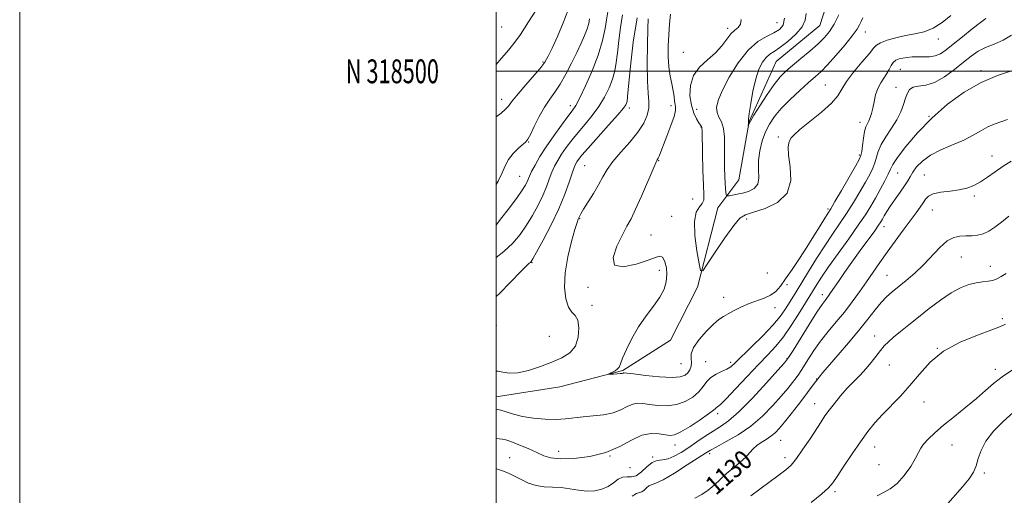
# Model space of a CAD drawing. Extents: x 2097300 to 2100200, y 317300 to 320200.
# Drawn here: x 2097300 to 2097713, y 318322 to 318522 of the extents above; entities that cross this region are included whole.
import ezdxf
from ezdxf.enums import TextEntityAlignment as Align

# ---------------------------------------------------------------- set-up
doc = ezdxf.new("R2010")
doc.units = 0
doc.header["$MEASUREMENT"] = 0
for name, color, linetype, lineweight in [('32000', 7, 'Continuous', 0), ('32001', 7, 'Continuous', 0), ('DTM HARD BREAKLINE', 7, 'Continuous', 0), ('DTM SPOT ELEVATION', 2, 'Continuous', 13), ('INDEX CONTOUR', 41, 'Continuous', 13), ('INDEX CONTOUR LABEL', 244, 'Continuous', 0), ('INTERMEDIATE CONTOUR', 44, 'Continuous', 0)]:
    doc.layers.add(name, color=color, linetype=linetype, lineweight=lineweight)
doc.styles.add('Style-ITALICS', font='ITALICS.shx')
doc.styles.add('Style-WORKING', font='WORKING.shx')

msp = doc.modelspace()

# ---------------------------------------------------------------- linework, layer by layer
at = {"layer": '32000', "flags": 128}
for points in [[(2097300, 317300), (2100200, 317300), (2100200, 320200), (2097300, 320200), (2097300, 317300)], [(2097500, 317500), (2100000, 317500), (2100000, 320000), (2097500, 320000), (2097500, 317500)], [(2100000, 318500), (2097500, 318500)]]:
    msp.add_lwpolyline(points, dxfattribs=at)
at = {"layer": 'DTM HARD BREAKLINE'}
msp.add_polyline3d([(2097500, 318363.237, 1121.233), (2097526.7, 318367.56, 1120.53), (2097553.15, 318374.39, 1119.84), (2097573.2, 318387.13, 1118.96), (2097584.53, 318409.33, 1118.21), (2097593.01, 318442.71, 1116.95), (2097601.9, 318454.37, 1114.69), (2097606.2, 318478.97, 1113.94), (2097617.55, 318504.11, 1112.87), (2097635.85, 318519.22, 1112.81), (2097643.68, 318543.8, 1112.25), (2097652.11, 318571.3, 1111.74), (2097668.11, 318591.12, 1110.8), (2097690.6, 318615.58, 1110.05), (2097717.19, 318640.01, 1108.67), (2097744.36, 318662.67, 1106.59), (2097765.65, 318684.79, 1105.53), (2097777.05, 318715.8, 1104.46), (2097787.86, 318746.8, 1103.83), (2097806.25, 318773.06, 1102.83)], dxfattribs=at)
at = {"layer": 'DTM SPOT ELEVATION'}
for p in [(2097502.3, 318518.59, 1135.1), (2097597.21, 318518.08, 1118.4), (2097617.9, 318520.38, 1117.1), (2097654.98, 318516.49, 1116.7), (2097685.63, 318513.54, 1118.7), (2097578.62, 318507.97, 1118.5), (2097519.67, 318503.89, 1132.2), (2097669.63, 318500.81, 1121), (2097703.57, 318500.23, 1123.7), (2097638.2, 318494.3, 1117.1), (2097667.78, 318493.26, 1121.1), (2097502.28, 318488.23, 1132.6), (2097531.18, 318485.52, 1128.5), (2097555.96, 318484.58, 1123.6), (2097573.43, 318485.59, 1120.5), (2097584.21, 318483.98, 1117.1), (2097681.77, 318481.07, 1124), (2097585.93, 318476.56, 1118.1), (2097652.77, 318478.52, 1119.4), (2097618.41, 318472.38, 1117.7), (2097513.66, 318470.3, 1129.9), (2097652.42, 318464.93, 1119.7), (2097708.12, 318464.49, 1127.3), (2097537.1, 318460.4, 1123), (2097568.25, 318462.54, 1119.9), (2097509.87, 318455.84, 1128.9), (2097668.48, 318457.27, 1124.9), (2097679.73, 318456.48, 1127.1), (2097700.71, 318447.66, 1128.3), (2097582.56, 318446.42, 1119), (2097573.71, 318439.13, 1118.7), (2097639.32, 318442.23, 1119.7), (2097683.09, 318441.72, 1128.9), (2097535.09, 318438.13, 1121.9), (2097605.23, 318438.01, 1118.4), (2097662.75, 318434.76, 1126.6), (2097564.99, 318431.27, 1118.9), (2097695.31, 318421.99, 1130.9), (2097515.08, 318419.63, 1123.9), (2097707.47, 318418.16, 1131.3), (2097568.44, 318416.39, 1120.6), (2097613.78, 318415.33, 1118.7), (2097664.01, 318414.39, 1129.1), (2097538.56, 318409.25, 1120.3), (2097622.14, 318410.45, 1120.3), (2097595.44, 318405.11, 1119.4), (2097636.99, 318406.22, 1125.5), (2097540.3, 318401.75, 1121.4), (2097617.12, 318400.76, 1120.6), (2097500.11, 318393.17, 1123.2), (2097712.52, 318396.13, 1133.7), (2097522.31, 318388.76, 1123.5), (2097658.91, 318388.92, 1131.3), (2097685.27, 318383.68, 1134), (2097577.6, 318377.2, 1118.9), (2097587.91, 318378.1, 1121.1), (2097598.49, 318377.84, 1121.6), (2097622.04, 318379.29, 1125.9), (2097665.09, 318376.63, 1132.9), (2097709.56, 318374.82, 1135.5), (2097634.48, 318370.86, 1130), (2097633.66, 318360.41, 1131.3), (2097679.55, 318361.2, 1134.7), (2097592.97, 318356.26, 1124.4), (2097619.5, 318345.05, 1130.9), (2097691.31, 318343.11, 1136.9), (2097526.28, 318340.36, 1123.3), (2097575.05, 318343.06, 1124.6), (2097589.6, 318339.4, 1128.4), (2097658.94, 318342.24, 1134.7), (2097505.67, 318337.81, 1125.2), (2097547.76, 318338.43, 1124), (2097565.69, 318337.97, 1125.9), (2097621.19, 318337.69, 1131.5), (2097556.25, 318333.49, 1124.1), (2097660.67, 318334.76, 1134.9), (2097704.95, 318331.25, 1138.3), (2097642.21, 318323.41, 1134.3)]:
    msp.add_point(p, dxfattribs=at)
at = {"layer": 'INDEX CONTOUR'}
for points in [[(2097500, 318452.445, 1130), (2097500.907, 318453.911, 1130), (2097502.508, 318457.316, 1130), (2097503.729, 318460.304, 1130), (2097505.15, 318463.02, 1130), (2097507.158, 318465.552, 1130), (2097509.387, 318467.746, 1130), (2097512.47, 318470.433, 1130), (2097513.315, 318471.526, 1130), (2097514.363, 318473.484, 1130), (2097516.019, 318476.837, 1130), (2097518.12, 318480.973, 1130), (2097520.363, 318484.996, 1130), (2097522.516, 318488.274, 1130), (2097524.634, 318491.237, 1130), (2097526.847, 318494.579, 1130), (2097529.225, 318498.779, 1130), (2097531.62, 318503.446, 1130), (2097533.827, 318507.97, 1130), (2097535.674, 318511.863, 1130), (2097537.128, 318515.107, 1130), (2097538.192, 318517.801, 1130), (2097538.878, 318520.055, 1130), (2097539.251, 318522.003, 1130)], [(2097705.619, 318522.179, 1120), (2097703.296, 318520.571, 1120), (2097699.791, 318517.854, 1120), (2097695.712, 318514.554, 1120), (2097691.873, 318511.406, 1120), (2097688.876, 318509.004, 1120), (2097686.489, 318507.386, 1120), (2097684.269, 318506.454, 1120), (2097681.874, 318506.083, 1120), (2097679.366, 318506.05, 1120), (2097676.91, 318506.104, 1120), (2097674.642, 318506.044, 1120), (2097672.589, 318505.858, 1120), (2097670.754, 318505.579, 1120), (2097669.139, 318505.212, 1120), (2097667.763, 318504.651, 1120), (2097666.65, 318503.76, 1120), (2097665.782, 318502.453, 1120), (2097664.981, 318500.832, 1120), (2097664.031, 318499.045, 1120), (2097661.436, 318495.173, 1120), (2097660.205, 318492.829, 1120), (2097659.286, 318490.09, 1120), (2097658.617, 318487.215, 1120), (2097658.078, 318484.548, 1120), (2097657.562, 318482.357, 1120), (2097657.031, 318480.616, 1120), (2097656.46, 318479.222, 1120), (2097655.841, 318478.023, 1120), (2097655.216, 318476.652, 1120), (2097654.639, 318474.691, 1120), (2097654.155, 318471.917, 1120), (2097653.764, 318468.872, 1120), (2097653.457, 318466.295, 1120), (2097653.146, 318464.605, 1120), (2097652.437, 318462.946, 1120), (2097650.86, 318460.144, 1120), (2097645.004, 318450.011, 1120), (2097642.237, 318445.268, 1120), (2097640.476, 318442.312, 1120), (2097637.978, 318438.286, 1120), (2097636.004, 318435.069, 1120), (2097633.425, 318430.892, 1120), (2097630.449, 318426.182, 1120), (2097627.296, 318421.357, 1120), (2097624.227, 318416.794, 1120), (2097621.514, 318412.86, 1120), (2097619.317, 318409.829, 1120), (2097617.342, 318407.594, 1120), (2097615.186, 318405.957, 1120), (2097612.541, 318404.712, 1120), (2097606.243, 318402.462, 1120), (2097602.973, 318401.06, 1120), (2097599.928, 318399.566, 1120), (2097597.358, 318398.2, 1120), (2097595.375, 318397.064, 1120), (2097593.544, 318395.765, 1120), (2097591.292, 318393.787, 1120), (2097588.288, 318390.816, 1120), (2097585.171, 318387.336, 1120), (2097582.822, 318384.032, 1120), (2097581.856, 318381.43, 1120), (2097581.823, 318379.417, 1120), (2097582.007, 318377.726, 1120), (2097581.831, 318376.14, 1120), (2097581.267, 318374.671, 1120), (2097580.426, 318373.385, 1120), (2097579.291, 318372.354, 1120), (2097577.317, 318371.679, 1120), (2097573.832, 318371.466, 1120), (2097568.538, 318371.757, 1120), (2097562.632, 318372.33, 1120), (2097557.689, 318372.898, 1120), (2097554.877, 318373.234, 1120), (2097553.75, 318373.356, 1120), (2097553.459, 318373.343, 1120), (2097553.262, 318373.264, 1120), (2097552.855, 318373.155, 1120), (2097552.045, 318373.044, 1120), (2097550.738, 318372.952, 1120), (2097549.251, 318372.884, 1120), (2097548.004, 318372.84, 1120), (2097547.339, 318372.83, 1120), (2097547.29, 318372.917, 1120), (2097547.814, 318373.175, 1120), (2097548.819, 318373.653, 1120), (2097550.001, 318374.293, 1120), (2097551.009, 318375.013, 1120), (2097551.622, 318375.829, 1120), (2097552.154, 318377.161, 1120), (2097553.051, 318379.527, 1120), (2097554.664, 318383.252, 1120), (2097556.955, 318387.87, 1120), (2097559.787, 318392.721, 1120), (2097562.972, 318397.259, 1120), (2097566.106, 318401.386, 1120), (2097568.73, 318405.12, 1120), (2097570.489, 318408.495, 1120), (2097571.429, 318411.62, 1120), (2097571.7, 318414.621, 1120), (2097571.454, 318417.536, 1120), (2097570.842, 318420.049, 1120), (2097570.02, 318421.757, 1120), (2097568.994, 318422.355, 1120), (2097567.186, 318421.934, 1120), (2097563.87, 318420.684, 1120), (2097558.765, 318418.97, 1120), (2097553.385, 318417.848, 1120), (2097549.691, 318418.55, 1120), (2097549.072, 318421.842, 1120), (2097550.649, 318426.633, 1120), (2097552.973, 318431.366, 1120), (2097554.913, 318434.947, 1120), (2097556.617, 318438.122, 1120), (2097558.55, 318442.1, 1120), (2097561.006, 318447.633, 1120), (2097565.734, 318458.684, 1120), (2097567.025, 318461.586, 1120), (2097567.663, 318462.901, 1120), (2097568.005, 318463.566, 1120), (2097568.377, 318464.432, 1120), (2097571.654, 318472.756, 1120), (2097573.37, 318477.246, 1120), (2097574.711, 318481.095, 1120), (2097575.307, 318483.508, 1120), (2097575.342, 318484.915, 1120), (2097575.137, 318486.051, 1120), (2097574.94, 318487.529, 1120), (2097574.705, 318489.468, 1120), (2097574.313, 318491.864, 1120), (2097573.7, 318494.716, 1120), (2097573.017, 318498.036, 1120), (2097572.471, 318501.841, 1120), (2097572.222, 318506.111, 1120), (2097572.244, 318510.679, 1120), (2097572.465, 318515.344, 1120), (2097572.812, 318519.878, 1120), (2097573.214, 318523.945, 1120)], [(2097715.212, 318439.211, 1130), (2097712.082, 318436.633, 1130), (2097709.357, 318434.488, 1130), (2097706.869, 318432.857, 1130), (2097704.477, 318431.755, 1130), (2097702.068, 318431.162, 1130), (2097699.63, 318430.931, 1130), (2097697.178, 318430.886, 1130), (2097694.706, 318430.798, 1130), (2097692.13, 318430.246, 1130), (2097689.347, 318428.757, 1130), (2097686.28, 318426.037, 1130), (2097679.394, 318418.73, 1130), (2097675.702, 318415.232, 1130), (2097672.104, 318412.146, 1130), (2097666.19, 318407.347, 1130), (2097663.861, 318405.276, 1130), (2097661.601, 318402.905, 1130), (2097659.114, 318399.864, 1130), (2097656.055, 318395.951, 1130), (2097652.065, 318391.003, 1130), (2097647.017, 318385.052, 1130), (2097641.699, 318378.898, 1130), (2097637.13, 318373.532, 1130), (2097634.014, 318369.635, 1130), (2097631.807, 318366.635, 1130), (2097629.648, 318363.649, 1130), (2097626.909, 318360.044, 1130), (2097623.882, 318356.196, 1130), (2097621.086, 318352.735, 1130), (2097618.897, 318350.133, 1130), (2097617.099, 318348.246, 1130), (2097615.333, 318346.773, 1130), (2097613.343, 318345.452, 1130), (2097611.292, 318344.173, 1130), (2097609.446, 318342.864, 1130), (2097607.961, 318341.453, 1130), (2097606.54, 318339.864, 1130), (2097604.777, 318338.02, 1130), (2097602.385, 318335.876, 1130), (2097599.579, 318333.512, 1130), (2097596.696, 318331.042, 1130), (2097594, 318328.577, 1130), (2097591.459, 318326.235, 1130), (2097588.97, 318324.134, 1130), (2097586.397, 318322.35, 1130), (2097583.469, 318320.794, 1130)]]:
    msp.add_polyline3d(points, dxfattribs=at)
at = {"layer": 'INTERMEDIATE CONTOUR'}
for points in [[(2097500, 318502.917, 1134), (2097501.35, 318504.497, 1134), (2097505.185, 318508.933, 1134), (2097507.393, 318511.683, 1134), (2097510.162, 318515.529, 1134), (2097513.61, 318520.745, 1134), (2097517.174, 318526.382, 1134)], [(2097500, 318480.954, 1132), (2097502.062, 318482.481, 1132), (2097503.85, 318483.992, 1132), (2097505.166, 318485.437, 1132), (2097506.504, 318487.195, 1132), (2097508.523, 318489.746, 1132), (2097511.627, 318493.353, 1132), (2097515.188, 318497.399, 1132), (2097518.319, 318501.048, 1132), (2097520.403, 318503.779, 1132), (2097521.888, 318506.326, 1132), (2097523.493, 318509.737, 1132), (2097525.706, 318514.682, 1132), (2097528.104, 318520.306, 1132), (2097530.034, 318525.374, 1132)], [(2097500, 318435.447, 1128), (2097501.881, 318437.87, 1128), (2097505.56, 318442.65, 1128), (2097508.823, 318446.989, 1128), (2097510.979, 318450.037, 1128), (2097512.202, 318452, 1128), (2097512.88, 318453.352, 1128), (2097513.967, 318455.935, 1128), (2097514.887, 318457.88, 1128), (2097516.344, 318460.642, 1128), (2097518.388, 318464.173, 1128), (2097521.033, 318468.345, 1128), (2097524.195, 318472.94, 1128), (2097527.41, 318477.379, 1128), (2097530.116, 318480.991, 1128), (2097531.959, 318483.425, 1128), (2097533.403, 318485.613, 1128), (2097535.116, 318488.802, 1128), (2097537.557, 318493.873, 1128), (2097540.332, 318500.215, 1128), (2097542.839, 318506.849, 1128), (2097544.608, 318512.901, 1128), (2097545.702, 318517.924, 1128), (2097546.32, 318521.581, 1128), (2097546.838, 318524.977, 1128)], [(2097500, 318421.875, 1126), (2097503.254, 318424.324, 1126), (2097506.96, 318427.8, 1126), (2097510.036, 318431.445, 1126), (2097512.748, 318435.342, 1126), (2097515.297, 318439.517, 1126), (2097517.616, 318443.765, 1126), (2097519.57, 318447.822, 1126), (2097521.08, 318451.476, 1126), (2097522.283, 318454.717, 1126), (2097523.374, 318457.589, 1126), (2097524.528, 318460.16, 1126), (2097525.858, 318462.615, 1126), (2097527.46, 318465.167, 1126), (2097529.411, 318467.983, 1126), (2097531.718, 318471.063, 1126), (2097534.369, 318474.359, 1126), (2097537.31, 318477.832, 1126), (2097540.314, 318481.468, 1126), (2097543.113, 318485.259, 1126), (2097545.484, 318489.168, 1126), (2097547.381, 318493.048, 1126), (2097548.803, 318496.727, 1126), (2097549.777, 318500.141, 1126), (2097550.442, 318503.676, 1126), (2097550.961, 318507.827, 1126), (2097551.49, 318512.898, 1126), (2097552.136, 318518.419, 1126), (2097552.996, 318523.726, 1126)], [(2097500, 318405.409, 1124), (2097501.235, 318406.571, 1124), (2097506.107, 318411.53, 1124), (2097510.187, 318415.772, 1124), (2097512.679, 318418.279, 1124), (2097513.885, 318419.388, 1124), (2097514.38, 318419.771, 1124), (2097514.728, 318420.133, 1124), (2097515.437, 318421.298, 1124), (2097517.001, 318424.118, 1124), (2097519.712, 318429.123, 1124), (2097523.042, 318435.545, 1124), (2097526.259, 318442.292, 1124), (2097528.78, 318448.41, 1124), (2097530.6, 318453.5, 1124), (2097531.861, 318457.298, 1124), (2097532.713, 318459.679, 1124), (2097533.328, 318461.058, 1124), (2097533.887, 318461.989, 1124), (2097534.627, 318463.027, 1124), (2097536.027, 318464.746, 1124), (2097538.622, 318467.727, 1124), (2097547.224, 318477.324, 1124), (2097551.11, 318481.715, 1124), (2097553.411, 318484.462, 1124), (2097554.43, 318485.881, 1124), (2097554.767, 318486.604, 1124), (2097554.947, 318487.382, 1124), (2097555.181, 318489.428, 1124), (2097556.338, 318502.117, 1124), (2097557.49, 318512.211, 1124), (2097559.154, 318522.475, 1124)], [(2097500, 318374.137, 1122), (2097500.814, 318374.133, 1122), (2097502.832, 318373.724, 1122), (2097505.543, 318373.311, 1122), (2097509.127, 318373.408, 1122), (2097513.635, 318374.379, 1122), (2097518.602, 318375.982, 1122), (2097523.434, 318377.826, 1122), (2097527.614, 318379.655, 1122), (2097530.931, 318381.767, 1122), (2097533.247, 318384.596, 1122), (2097534.482, 318388.346, 1122), (2097534.758, 318392.314, 1122), (2097534.253, 318395.565, 1122), (2097533.164, 318397.51, 1122), (2097531.775, 318398.928, 1122), (2097530.39, 318400.941, 1122), (2097529.302, 318404.435, 1122), (2097528.756, 318409.344, 1122), (2097528.984, 318415.363, 1122), (2097530.089, 318422.06, 1122), (2097531.645, 318428.485, 1122), (2097533.093, 318433.559, 1122), (2097534.007, 318436.521, 1122), (2097534.475, 318437.885, 1122), (2097534.956, 318439.073, 1122), (2097535.49, 318440.129, 1122), (2097536.621, 318442.049, 1122), (2097540.81, 318448.721, 1122), (2097543.005, 318452.404, 1122), (2097544.786, 318455.668, 1122), (2097546.57, 318458.763, 1122), (2097548.962, 318462.118, 1122), (2097552.33, 318466.024, 1122), (2097556.118, 318470.241, 1122), (2097559.537, 318474.398, 1122), (2097561.959, 318478.187, 1122), (2097563.401, 318481.567, 1122), (2097564.042, 318484.562, 1122), (2097564.08, 318487.361, 1122), (2097563.798, 318490.807, 1122), (2097563.501, 318495.906, 1122), (2097563.422, 318503.172, 1122), (2097563.517, 318511.16, 1122), (2097563.673, 318517.933, 1122), (2097563.801, 318522.053, 1122)], [(2097690.813, 318523.456, 1118), (2097687.243, 318520.491, 1118), (2097683.453, 318518.138, 1118), (2097679.63, 318516.649, 1118), (2097675.769, 318515.739, 1118), (2097671.824, 318514.986, 1118), (2097667.834, 318514.064, 1118), (2097664.198, 318513.021, 1118), (2097661.404, 318512.001, 1118), (2097659.703, 318511.034, 1118), (2097658.397, 318509.68, 1118), (2097656.552, 318507.387, 1118), (2097653.552, 318503.836, 1118), (2097650.049, 318499.645, 1118), (2097647.014, 318495.669, 1118), (2097645.063, 318492.507, 1118), (2097643.387, 318489.734, 1118), (2097640.822, 318486.672, 1118), (2097636.627, 318482.884, 1118), (2097631.747, 318478.912, 1118), (2097627.551, 318475.54, 1118), (2097625.059, 318473.338, 1118), (2097623.897, 318472.014, 1118), (2097623.344, 318471.062, 1118), (2097622.85, 318469.956, 1118), (2097622.543, 318468.091, 1118), (2097622.72, 318464.84, 1118), (2097623.421, 318459.886, 1118), (2097623.649, 318454.144, 1118), (2097622.151, 318448.838, 1118), (2097618.163, 318444.933, 1118), (2097612.881, 318442.36, 1118), (2097607.994, 318440.792, 1118), (2097604.713, 318439.772, 1118), (2097602.341, 318438.318, 1118), (2097599.708, 318435.316, 1118), (2097596.015, 318430.137, 1118), (2097591.955, 318424.089, 1118), (2097588.596, 318418.962, 1118), (2097586.701, 318416.257, 1118), (2097585.819, 318416.312, 1118), (2097585.191, 318419.171, 1118), (2097584.282, 318424.584, 1118), (2097583.437, 318431.097, 1118), (2097583.22, 318436.959, 1118), (2097583.994, 318440.841, 1118), (2097585.31, 318443.108, 1118), (2097586.518, 318444.545, 1118), (2097587.116, 318445.957, 1118), (2097587.207, 318448.229, 1118), (2097587.041, 318452.263, 1118), (2097586.833, 318458.498, 1118), (2097586.647, 318465.512, 1118), (2097586.433, 318474.815, 1118), (2097586.382, 318476.214, 1118), (2097586.304, 318476.614, 1118), (2097586.141, 318476.884, 1118), (2097585.789, 318477.391, 1118), (2097585.134, 318478.372, 1118), (2097584.129, 318480.036, 1118), (2097582.981, 318482.467, 1118), (2097581.967, 318485.721, 1118), (2097581.373, 318489.753, 1118), (2097581.544, 318494.116, 1118), (2097582.839, 318498.267, 1118), (2097585.429, 318501.802, 1118), (2097588.743, 318504.881, 1118), (2097592.023, 318507.804, 1118), (2097594.678, 318510.764, 1118), (2097596.785, 318513.534, 1118), (2097598.585, 318515.776, 1118), (2097600.246, 318517.297, 1118), (2097601.636, 318518.471, 1118), (2097602.548, 318519.813, 1118), (2097602.806, 318521.778, 1118)], [(2097653.947, 318522.401, 1116), (2097653.268, 318520.959, 1116), (2097652.591, 318519.492, 1116), (2097651.489, 318517.639, 1116), (2097649.492, 318514.9, 1116), (2097646.341, 318511.011, 1116), (2097642.621, 318506.658, 1116), (2097639.126, 318502.765, 1116), (2097636.4, 318499.967, 1116), (2097633.984, 318497.74, 1116), (2097631.171, 318495.274, 1116), (2097627.49, 318491.981, 1116), (2097623.423, 318488.176, 1116), (2097619.691, 318484.4, 1116), (2097616.846, 318481.04, 1116), (2097614.757, 318477.875, 1116), (2097613.125, 318474.532, 1116), (2097611.731, 318470.744, 1116), (2097610.678, 318466.667, 1116), (2097610.153, 318462.565, 1116), (2097610.199, 318458.695, 1116), (2097610.304, 318455.295, 1116), (2097609.817, 318452.597, 1116), (2097608.276, 318450.754, 1116), (2097605.989, 318449.593, 1116), (2097603.456, 318448.863, 1116), (2097601.118, 318448.352, 1116), (2097599.183, 318447.997, 1116), (2097597.802, 318447.775, 1116), (2097597.055, 318447.687, 1116), (2097596.75, 318447.832, 1116), (2097596.626, 318448.335, 1116), (2097596.472, 318449.314, 1116), (2097596.282, 318450.859, 1116), (2097596.1, 318453.053, 1116), (2097595.963, 318455.951, 1116), (2097595.886, 318459.483, 1116), (2097595.874, 318463.551, 1116), (2097595.901, 318467.986, 1116), (2097595.802, 318472.326, 1116), (2097595.38, 318476.039, 1116), (2097594.531, 318478.764, 1116), (2097593.531, 318480.81, 1116), (2097592.75, 318482.656, 1116), (2097592.54, 318484.784, 1116), (2097593.174, 318487.685, 1116), (2097594.904, 318491.852, 1116), (2097597.857, 318497.482, 1116), (2097601.658, 318503.592, 1116), (2097605.806, 318508.905, 1116), (2097609.849, 318512.471, 1116), (2097613.527, 318514.647, 1116), (2097616.629, 318516.116, 1116), (2097618.973, 318517.531, 1116), (2097620.483, 318519.416, 1116), (2097621.115, 318522.261, 1116)], [(2097643.894, 318523.684, 1114), (2097641.906, 318519.818, 1114), (2097639.978, 318516.754, 1114), (2097637.836, 318514.152, 1114), (2097635.129, 318511.517, 1114), (2097631.667, 318508.504, 1114), (2097627.895, 318505.363, 1114), (2097624.42, 318502.492, 1114), (2097621.658, 318500.105, 1114), (2097619.275, 318497.682, 1114), (2097616.744, 318494.517, 1114), (2097613.734, 318490.202, 1114), (2097610.677, 318485.513, 1114), (2097608.198, 318481.525, 1114), (2097606.753, 318479.043, 1114), (2097606.129, 318477.813, 1114), (2097605.946, 318477.312, 1114), (2097605.883, 318477.106, 1114), (2097605.862, 318477.109, 1114), (2097605.882, 318478.214, 1114), (2097605.876, 318479.01, 1114), (2097605.971, 318479.976, 1114), (2097606.28, 318482.321, 1114), (2097606.895, 318486.515, 1114), (2097607.802, 318491.733, 1114), (2097608.958, 318496.827, 1114), (2097610.317, 318500.87, 1114), (2097611.797, 318503.817, 1114), (2097613.31, 318505.841, 1114), (2097614.841, 318507.188, 1114), (2097616.667, 318508.391, 1114), (2097619.14, 318510.055, 1114), (2097622.406, 318512.596, 1114), (2097625.797, 318515.672, 1114), (2097628.44, 318518.752, 1114), (2097629.726, 318521.494, 1114), (2097630.099, 318524.313, 1114)], [(2097716.335, 318515.238, 1122), (2097712.791, 318513.026, 1122), (2097708.996, 318511.45, 1122), (2097705.413, 318510.046, 1122), (2097702.345, 318508.409, 1122), (2097699.456, 318506.367, 1122), (2097696.251, 318503.805, 1122), (2097692.39, 318500.739, 1122), (2097688.161, 318497.708, 1122), (2097684.009, 318495.379, 1122), (2097680.324, 318494.2, 1122), (2097677.284, 318493.724, 1122), (2097675.009, 318493.287, 1122), (2097673.544, 318492.337, 1122), (2097672.62, 318490.791, 1122), (2097671.887, 318488.683, 1122), (2097671.028, 318486.058, 1122), (2097669.843, 318483.006, 1122), (2097668.161, 318479.633, 1122), (2097665.928, 318476.063, 1122), (2097663.557, 318472.516, 1122), (2097661.578, 318469.234, 1122), (2097660.363, 318466.39, 1122), (2097659.651, 318463.894, 1122), (2097659.026, 318461.586, 1122), (2097658.125, 318459.28, 1122), (2097656.814, 318456.68, 1122), (2097655.018, 318453.463, 1122), (2097652.702, 318449.432, 1122), (2097650.01, 318444.897, 1122), (2097647.13, 318440.297, 1122), (2097644.202, 318435.931, 1122), (2097641.176, 318431.55, 1122), (2097637.951, 318426.768, 1122), (2097634.508, 318421.38, 1122), (2097631.134, 318415.917, 1122), (2097625.95, 318407.414, 1122), (2097622.767, 318402.239, 1122), (2097621.247, 318399.825, 1122), (2097619.218, 318397.008, 1122), (2097616.193, 318393.442, 1122), (2097611.938, 318388.982, 1122), (2097607.24, 318384.305, 1122), (2097600.383, 318377.592, 1122), (2097598.517, 318375.945, 1122), (2097596.796, 318374.858, 1122), (2097594.663, 318373.89, 1122), (2097592.326, 318372.814, 1122), (2097590.187, 318371.455, 1122), (2097588.504, 318369.691, 1122), (2097586.958, 318367.62, 1122), (2097585.093, 318365.394, 1122), (2097582.547, 318363.193, 1122), (2097579.368, 318361.298, 1122), (2097575.701, 318360.017, 1122), (2097571.733, 318359.554, 1122), (2097567.822, 318359.696, 1122), (2097564.364, 318360.122, 1122), (2097561.632, 318360.527, 1122), (2097559.401, 318360.653, 1122), (2097557.32, 318360.254, 1122), (2097555.062, 318359.202, 1122), (2097552.395, 318357.829, 1122), (2097549.108, 318356.584, 1122), (2097545.107, 318355.799, 1122), (2097540.761, 318355.339, 1122), (2097536.553, 318354.954, 1122), (2097529.185, 318353.997, 1122), (2097525.214, 318353.745, 1122), (2097520.577, 318353.862, 1122), (2097515.679, 318354.326, 1122), (2097511.097, 318355.073, 1122), (2097507.295, 318356.013, 1122), (2097504.27, 318356.967, 1122), (2097501.902, 318357.73, 1122), (2097500, 318358.165, 1122)], [(2097716.363, 318500.167, 1124), (2097710.404, 318498.258, 1124), (2097703.591, 318495.352, 1124), (2097696.489, 318491.269, 1124), (2097689.462, 318486.189, 1124), (2097682.823, 318480.38, 1124), (2097676.892, 318474.203, 1124), (2097672.008, 318468.393, 1124), (2097668.518, 318463.776, 1124), (2097666.572, 318460.864, 1124), (2097665.539, 318458.916, 1124), (2097664.595, 318456.876, 1124), (2097663.104, 318453.955, 1124), (2097661.192, 318450.414, 1124), (2097659.175, 318446.781, 1124), (2097657.236, 318443.387, 1124), (2097655.016, 318439.784, 1124), (2097652.023, 318435.327, 1124), (2097647.986, 318429.648, 1124), (2097643.53, 318423.486, 1124), (2097639.5, 318417.858, 1124), (2097636.548, 318413.556, 1124), (2097634.558, 318410.481, 1124), (2097626.94, 318398.027, 1124), (2097623.864, 318393.206, 1124), (2097620.608, 318388.524, 1124), (2097617.437, 318384.595, 1124), (2097614.071, 318380.944, 1124), (2097610.095, 318376.821, 1124), (2097605.321, 318371.789, 1124), (2097600.474, 318366.643, 1124), (2097596.504, 318362.488, 1124), (2097594.11, 318360.125, 1124), (2097592.97, 318359.135, 1124), (2097592.506, 318358.792, 1124), (2097592.134, 318358.437, 1124), (2097591.234, 318357.659, 1124), (2097589.181, 318356.115, 1124), (2097585.633, 318353.65, 1124), (2097581.398, 318350.869, 1124), (2097577.569, 318348.568, 1124), (2097574.929, 318347.352, 1124), (2097573.012, 318347.062, 1124), (2097571.039, 318347.347, 1124), (2097568.387, 318347.82, 1124), (2097565.051, 318347.949, 1124), (2097561.18, 318347.166, 1124), (2097556.859, 318345.132, 1124), (2097551.911, 318342.44, 1124), (2097546.092, 318339.912, 1124), (2097539.381, 318338.212, 1124), (2097532.63, 318337.36, 1124), (2097526.911, 318337.217, 1124), (2097522.941, 318337.654, 1124), (2097520.016, 318338.582, 1124), (2097517.076, 318339.925, 1124), (2097513.381, 318341.559, 1124), (2097509.463, 318343.193, 1124), (2097506.171, 318344.49, 1124), (2097504.059, 318345.216, 1124), (2097502.479, 318345.561, 1124), (2097500, 318345.876, 1124)], [(2097714.695, 318479.807, 1126), (2097711.829, 318478.781, 1126), (2097709.077, 318477.822, 1126), (2097706.336, 318476.648, 1126), (2097703.47, 318475.053, 1126), (2097700.225, 318473.146, 1126), (2097696.315, 318471.115, 1126), (2097691.623, 318469.095, 1126), (2097686.703, 318467.023, 1126), (2097682.277, 318464.786, 1126), (2097678.907, 318462.332, 1126), (2097676.523, 318459.856, 1126), (2097674.895, 318457.617, 1126), (2097673.766, 318455.761, 1126), (2097672.761, 318453.999, 1126), (2097671.478, 318451.926, 1126), (2097669.65, 318449.278, 1126), (2097667.547, 318446.34, 1126), (2097665.573, 318443.533, 1126), (2097664.047, 318441.197, 1126), (2097662.943, 318439.353, 1126), (2097662.149, 318437.941, 1126), (2097661.493, 318436.803, 1126), (2097660.566, 318435.385, 1126), (2097658.9, 318433.036, 1126), (2097652.837, 318424.727, 1126), (2097649.375, 318419.923, 1126), (2097646.285, 318415.52, 1126), (2097643.721, 318411.783, 1126), (2097640.421, 318406.935, 1126), (2097639.523, 318405.67, 1126), (2097638.829, 318404.76, 1126), (2097638.066, 318403.796, 1126), (2097636.825, 318402.072, 1126), (2097634.663, 318398.806, 1126), (2097631.373, 318393.617, 1126), (2097624.62, 318382.776, 1126), (2097622.73, 318379.812, 1126), (2097621.068, 318377.636, 1126), (2097618.285, 318374.477, 1126), (2097613.486, 318369.144, 1126), (2097607.581, 318362.759, 1126), (2097601.936, 318357.021, 1126), (2097597.575, 318353.192, 1126), (2097594.174, 318350.786, 1126), (2097591.066, 318348.879, 1126), (2097587.736, 318346.739, 1126), (2097584.253, 318344.397, 1126), (2097580.836, 318342.075, 1126), (2097577.665, 318339.989, 1126), (2097574.778, 318338.322, 1126), (2097572.172, 318337.251, 1126), (2097569.826, 318336.817, 1126), (2097567.633, 318336.504, 1126), (2097565.463, 318335.659, 1126), (2097563.227, 318333.881, 1126), (2097560.982, 318331.77, 1126), (2097558.823, 318330.179, 1126), (2097556.82, 318329.683, 1126), (2097554.936, 318329.765, 1126), (2097553.109, 318329.628, 1126), (2097551.264, 318328.693, 1126), (2097549.28, 318327.225, 1126), (2097547.024, 318325.704, 1126), (2097544.396, 318324.539, 1126), (2097541.417, 318323.854, 1126), (2097538.143, 318323.703, 1126), (2097534.636, 318324.073, 1126), (2097530.992, 318324.687, 1126), (2097527.314, 318325.203, 1126), (2097523.694, 318325.401, 1126), (2097520.175, 318325.545, 1126), (2097516.791, 318326.02, 1126), (2097513.572, 318327.091, 1126), (2097510.545, 318328.539, 1126), (2097507.736, 318330.025, 1126), (2097505.147, 318331.275, 1126), (2097502.68, 318332.273, 1126), (2097500.214, 318333.07, 1126), (2097500, 318333.124, 1126)], [(2097716.262, 318462.217, 1128), (2097712.795, 318460.156, 1128), (2097709.473, 318457.858, 1128), (2097706.293, 318455.562, 1128), (2097703.31, 318453.545, 1128), (2097700.515, 318452.022, 1128), (2097697.643, 318450.947, 1128), (2097694.367, 318450.212, 1128), (2097690.532, 318449.693, 1128), (2097686.669, 318449.214, 1128), (2097683.485, 318448.581, 1128), (2097681.47, 318447.638, 1128), (2097680.264, 318446.378, 1128), (2097679.292, 318444.829, 1128), (2097678.051, 318442.971, 1128), (2097676.323, 318440.591, 1128), (2097670.918, 318433.343, 1128), (2097667.5, 318428.716, 1128), (2097664.118, 318424.05, 1128), (2097661.075, 318419.729, 1128), (2097655.485, 318411.615, 1128), (2097652.56, 318407.44, 1128), (2097649.458, 318403.176, 1128), (2097646.184, 318398.92, 1128), (2097642.771, 318394.751, 1128), (2097639.381, 318390.673, 1128), (2097636.205, 318386.673, 1128), (2097633.415, 318382.79, 1128), (2097631.092, 318379.267, 1128), (2097628.034, 318374.363, 1128), (2097627.025, 318372.811, 1128), (2097625.937, 318371.279, 1128), (2097624.465, 318369.355, 1128), (2097622.431, 318366.844, 1128), (2097619.686, 318363.606, 1128), (2097616.128, 318359.607, 1128), (2097611.834, 318355.247, 1128), (2097606.927, 318351.033, 1128), (2097601.634, 318347.401, 1128), (2097596.602, 318344.489, 1128), (2097592.58, 318342.363, 1128), (2097589.979, 318340.955, 1128), (2097587.843, 318339.656, 1128), (2097580.224, 318334.713, 1128), (2097574.828, 318331.312, 1128), (2097570.073, 318328.512, 1128), (2097566.995, 318327.014, 1128), (2097565.25, 318326.392, 1128), (2097564.148, 318325.935, 1128), (2097563.121, 318325.118, 1128), (2097562.089, 318324.149, 1128), (2097561.097, 318323.417, 1128), (2097558.894, 318322.764, 1128), (2097557.063, 318321.603, 1128)], [(2097714.081, 318415.164, 1132), (2097712.002, 318413.778, 1132), (2097710.243, 318412.809, 1132), (2097708.496, 318412.205, 1132), (2097706.499, 318411.884, 1132), (2097704.175, 318411.642, 1132), (2097701.496, 318411.242, 1132), (2097698.43, 318410.458, 1132), (2097694.929, 318409.087, 1132), (2097690.942, 318406.938, 1132), (2097686.484, 318403.925, 1132), (2097681.827, 318400.395, 1132), (2097677.31, 318396.803, 1132), (2097673.23, 318393.533, 1132), (2097669.719, 318390.697, 1132), (2097666.864, 318388.334, 1132), (2097664.687, 318386.422, 1132), (2097662.939, 318384.68, 1132), (2097661.298, 318382.762, 1132), (2097657.48, 318377.779, 1132), (2097655.231, 318375.068, 1132), (2097652.755, 318372.441, 1132), (2097650.106, 318369.786, 1132), (2097647.35, 318366.922, 1132), (2097644.577, 318363.758, 1132), (2097641.975, 318360.553, 1132), (2097639.754, 318357.66, 1132), (2097638.012, 318355.259, 1132), (2097636.387, 318352.864, 1132), (2097631.755, 318345.734, 1132), (2097628.793, 318341.275, 1132), (2097626.04, 318337.375, 1132), (2097623.818, 318334.676, 1132), (2097621.645, 318332.663, 1132), (2097618.837, 318330.533, 1132), (2097610.689, 318324.583, 1132), (2097606.868, 318321.732, 1132)], [(2097713.813, 318393.806, 1134), (2097711.766, 318392.836, 1134), (2097708.023, 318391.395, 1134), (2097702.017, 318389.215, 1134), (2097694.802, 318386.228, 1134), (2097687.839, 318382.416, 1134), (2097682.242, 318377.843, 1134), (2097677.741, 318372.889, 1134), (2097673.718, 318368.016, 1134), (2097669.697, 318363.592, 1134), (2097662.165, 318355.939, 1134), (2097659.017, 318352.442, 1134), (2097656.062, 318348.748, 1134), (2097652.938, 318344.441, 1134), (2097649.44, 318339.337, 1134), (2097645.995, 318334.168, 1134), (2097643.186, 318329.893, 1134), (2097641.313, 318327.125, 1134), (2097639.54, 318325.077, 1134), (2097636.747, 318322.613, 1134), (2097632.228, 318318.958, 1134)], [(2097716.763, 318374.637, 1136), (2097712.479, 318371.717, 1136), (2097708.814, 318368.859, 1136), (2097705.4, 318365.919, 1136), (2097701.647, 318362.662, 1136), (2097697.164, 318358.952, 1136), (2097692.362, 318355.066, 1136), (2097687.851, 318351.382, 1136), (2097684.138, 318348.21, 1136), (2097681.318, 318345.587, 1136), (2097679.382, 318343.48, 1136), (2097678.222, 318341.767, 1136), (2097677.324, 318339.969, 1136), (2097676.074, 318337.517, 1136), (2097674.02, 318334.076, 1136), (2097671.344, 318330.258, 1136), (2097668.394, 318326.912, 1136), (2097665.46, 318324.642, 1136), (2097662.632, 318323.098, 1136), (2097659.942, 318321.686, 1136)], [(2097716.994, 318356.711, 1138), (2097712.835, 318353.015, 1138), (2097708.791, 318348.834, 1138), (2097705.537, 318344.633, 1138), (2097703.535, 318340.795, 1138), (2097702.397, 318337.386, 1138), (2097701.523, 318334.391, 1138), (2097700.362, 318331.715, 1138), (2097698.559, 318328.931, 1138), (2097695.808, 318325.532, 1138), (2097687.656, 318316.295, 1138)]]:
    msp.add_polyline3d(points, dxfattribs=at)

# ---------------------------------------------------------------- texts
at = {"layer": '32001', "style": 'Style-WORKING', "width": 0.67}
msp.add_text('N 318500', height=10, dxfattribs=at).set_placement((2097475.994, 318500), align=Align.MIDDLE_RIGHT)
at = {"layer": 'INDEX CONTOUR LABEL', "style": 'Style-ITALICS', "width": 0.875}
msp.add_text('1130', height=8, rotation=41, dxfattribs=at).set_placement((2097592.242, 318321.662, 1130))

doc.saveas('drawing.dxf')
